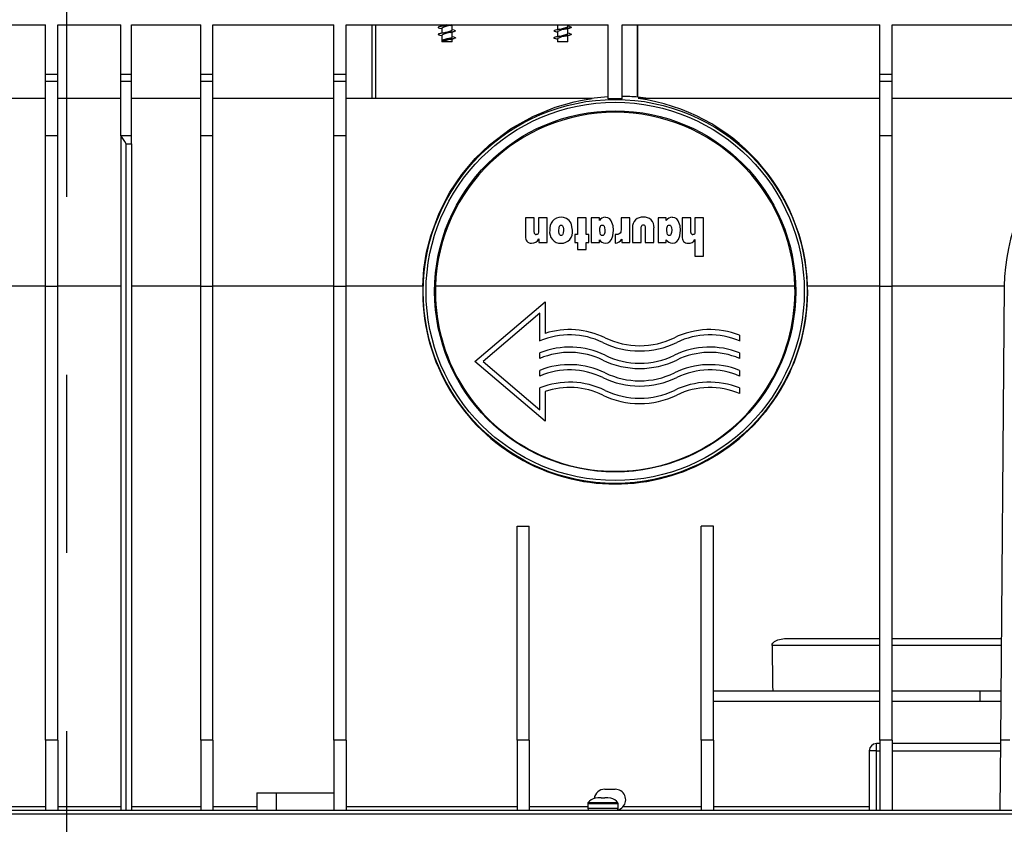
# Model space of a CAD drawing. Units: millimetres. Extents: x 140 to 8260, y 140 to 5800.
# Drawn here: x 3272 to 3553, y 2740 to 2970 of the extents above; entities that cross this region are included whole.
import ezdxf

# ---------------------------------------------------------------- set-up
doc = ezdxf.new("R2010")
doc.units = ezdxf.units.MM
doc.header["$LTSCALE"] = 20
doc.linetypes.add('CENTERX2', pattern=[20.32, 12.7, -2.54, 2.54, -2.54])
doc.layers.add('HAURATON_CENTERLINE', color=60, linetype='CENTERX2')
doc.layers.add('HAURATON_DIMENSIONING', color=1, linetype='Continuous')
doc.layers.add('HAURATON_PRODUCT_CONTOUR', color=7, linetype='Continuous', lineweight=25)
doc.styles.add('SLDTEXTSTYLE2', font='ARIAL.TTF', dxfattribs={"width": 0.948})
doc.dimstyles.new('SLDDIMSTYLE0', dxfattribs={"dimtxt": 70, "dimasz": 70, "dimexe": 0, "dimexo": 0.0625, "dimgap": 17.5, "dimtad": 1, "dimdec": 0, "dimrnd": 1e-09, "dimzin": 12, "dimdsep": 46, "dimtxsty": 'SLDTEXTSTYLE2', "dimsah": 1, "dimcen": 0.09, "dimadec": 0, "dimazin": 3, "dimtfac": 1, "dimtdec": 0, "dimtofl": 0, "dimtmove": 0, "dimatfit": 3, "dimfxl": 1, "dimfrac": 2, "dimtolj": 1, "dimtzin": 12, "dimarcsym": 0})

# ---------------------------------------------------------------- blocks, each defined once
blk = doc.blocks.new('_D')
at = {"layer": 'HAURATON_DIMENSIONING'}
for p, q in [((2955.04, 3541.64), (3115.46, 3541.64)), ((3115.46, 3402.13), (2955.04, 3402.13)), ((2785.25, 2740.23), (2785.25, 3394.23)), ((3285.25, 3173.23), (3285.25, 3394.23)), ((2785.25, 3374.23), (3285.25, 3374.23))]:
    blk.add_line(p, q, dxfattribs=at)
for centre, start, end in [((2955.04, 3471.89), 90, 270), ((3115.46, 3471.89), 270, 90)]:
    blk.add_arc(centre, 69.76, start, end, dxfattribs=at)
for points in [[(2785.25, 3374.23), (2855.25, 3363.46), (2855.25, 3385)], [(3285.25, 3374.23), (3215.25, 3385), (3215.25, 3363.46)]]:
    blk.add_solid(points, dxfattribs=at)
at = {"layer": 'HAURATON_DIMENSIONING', "insert": (2955.04, 3508.41), "char_height": 70, "attachment_point": 1, "style": 'SLDTEXTSTYLE2'}
blk.add_mtext('500', dxfattribs=at)
blk = doc.blocks.new('_D_1')
at = {"layer": 'HAURATON_DIMENSIONING'}
for p, q in [((3455.04, 3541.64), (3615.46, 3541.64)), ((3615.46, 3402.13), (3455.04, 3402.13)), ((3285.25, 3173.23), (3285.25, 3394.23)), ((3785.25, 2740.23), (3785.25, 3394.23)), ((3785.25, 3374.23), (3285.25, 3374.23))]:
    blk.add_line(p, q, dxfattribs=at)
for centre, start, end in [((3455.04, 3471.89), 90, 270), ((3615.46, 3471.89), 270, 90)]:
    blk.add_arc(centre, 69.76, start, end, dxfattribs=at)
for points in [[(3285.25, 3374.23), (3355.25, 3363.46), (3355.25, 3385)], [(3785.25, 3374.23), (3715.25, 3385), (3715.25, 3363.46)]]:
    blk.add_solid(points, dxfattribs=at)
at = {"layer": 'HAURATON_DIMENSIONING', "insert": (3455.04, 3508.41), "char_height": 70, "attachment_point": 1, "style": 'SLDTEXTSTYLE2'}
blk.add_mtext('500', dxfattribs=at)

msp = doc.modelspace()

# ---------------------------------------------------------------- linework, layer by layer
at = {"layer": 'HAURATON_CENTERLINE'}
msp.add_line((3285.25, 3173.23), (3285.25, 2509.23), dxfattribs=at)
at = {"layer": 'HAURATON_PRODUCT_CONTOUR'}
for p, q in [((3247.5, 2968.23), (3279.25, 2968.23)), ((3279.25, 2954.23), (3279.25, 2968.23)), ((3282.75, 2968.23), (3300.75, 2968.23)), ((3282.75, 2954.23), (3282.75, 2968.23)), ((3300.75, 2954.23), (3300.75, 2968.23)), ((3303.75, 2968.23), (3323.5, 2968.23)), ((3303.75, 2954.23), (3303.75, 2968.23)), ((3323.5, 2954.23), (3323.5, 2968.23)), ((3327, 2968.23), (3361.5, 2968.23)), ((3327, 2954.23), (3327, 2968.23)), ((3361.5, 2954.23), (3361.5, 2968.23)), ((3365, 2968.23), (3439.75, 2968.23)), ((3365, 2954.23), (3365, 2968.23)), ((3372.3, 2968.23), (3372.3, 2947.23)), ((3373.5, 2947.23), (3373.5, 2968.23)), ((3391.8, 2967.32), (3392.3, 2967.21)), ((3392.3, 2968.23), (3392.3, 2967.87)), ((3392.3, 2967.36), (3392.3, 2965.87)), ((3395.2, 2966.73), (3395.2, 2968.21)), ((3395.81, 2966.74), (3395.2, 2966.87)), ((3395.2, 2964.73), (3395.2, 2966.21)), ((3424.69, 2966.35), (3425.3, 2966.21)), ((3425.22, 2968.23), (3425.3, 2968.21)), ((3425.3, 2968.23), (3425.3, 2966.87)), ((3425.3, 2966.36), (3425.3, 2964.87)), ((3428.2, 2967.73), (3428.2, 2968.23)), ((3428.7, 2967.76), (3428.2, 2967.87)), ((3428.2, 2965.73), (3428.2, 2967.21)), ((3439.75, 2947.13), (3439.75, 2968.23)), ((3443.75, 2968.23), (3517.25, 2968.23)), ((3443.75, 2947.13), (3443.75, 2968.23)), ((3448, 2968.23), (3448, 2947.66)), ((3448.2, 2947.66), (3448.2, 2968.23)), ((3517.25, 2954.23), (3517.25, 2968.23)), ((3520.75, 2968.23), (3606.75, 2968.23)), ((3520.75, 2954.23), (3520.75, 2968.23)), ((3391.8, 2965.32), (3392.3, 2965.21)), ((3392.3, 2965.36), (3392.3, 2963.43)), ((3395.2, 2963.43), (3392.3, 2963.43)), ((3392.37, 2963.45), (3392.37, 2963.83)), ((3395.81, 2964.74), (3395.2, 2964.87)), ((3395.2, 2963.43), (3395.2, 2964.21)), ((3424.69, 2964.35), (3425.3, 2964.21)), ((3425.3, 2964.36), (3425.3, 2963.43)), ((3428.2, 2963.43), (3425.3, 2963.43)), ((3428.7, 2965.76), (3428.2, 2965.87)), ((3428.2, 2963.43), (3428.2, 2965.21)), ((3279.25, 2954.23), (3282.75, 2954.23)), ((3279.25, 2952.23), (3279.25, 2954.23)), ((3279.25, 2952.23), (3282.75, 2952.23)), ((3279.25, 2936.69), (3279.25, 2952.23)), ((3282.75, 2952.23), (3282.75, 2954.23)), ((3282.75, 2936.69), (3282.75, 2952.23)), ((3300.75, 2954.23), (3303.75, 2954.23)), ((3300.75, 2952.23), (3300.75, 2954.23)), ((3300.75, 2952.23), (3303.75, 2952.23)), ((3300.75, 2936.69), (3300.75, 2952.23)), ((3303.75, 2952.23), (3303.75, 2954.23)), ((3303.75, 2936.69), (3303.75, 2952.23)), ((3323.5, 2954.23), (3327, 2954.23)), ((3323.5, 2952.23), (3323.5, 2954.23)), ((3323.5, 2952.23), (3327, 2952.23)), ((3323.5, 2936.69), (3323.5, 2952.23)), ((3327, 2952.23), (3327, 2954.23)), ((3327, 2936.69), (3327, 2952.23)), ((3361.5, 2954.23), (3365, 2954.23)), ((3361.5, 2952.23), (3361.5, 2954.23)), ((3361.5, 2952.23), (3365, 2952.23)), ((3361.5, 2936.69), (3361.5, 2952.23)), ((3365, 2952.23), (3365, 2954.23)), ((3365, 2936.69), (3365, 2952.23)), ((3517.25, 2954.23), (3520.75, 2954.23)), ((3517.25, 2952.23), (3517.25, 2954.23)), ((3517.25, 2952.23), (3520.75, 2952.23)), ((3517.25, 2936.69), (3517.25, 2952.23)), ((3520.75, 2952.23), (3520.75, 2954.23)), ((3520.75, 2936.69), (3520.75, 2952.23)), ((3279.25, 2947.23), (3247.5, 2947.23)), ((3300.75, 2947.23), (3282.75, 2947.23)), ((3323.5, 2947.23), (3303.75, 2947.23)), ((3361.5, 2947.23), (3327, 2947.23)), ((3435.17, 2947.23), (3365, 2947.23)), ((3517.25, 2947.23), (3448.32, 2947.23)), ((3606.75, 2947.23), (3520.75, 2947.23)), ((3279.25, 2893.73), (3279.25, 2936.69)), ((3279.25, 2936.69), (3282.75, 2936.69)), ((3282.75, 2893.73), (3282.75, 2936.69)), ((3300.75, 2936.69), (3300.75, 2744.23)), ((3300.75, 2936.69), (3303.75, 2936.69)), ((3303.75, 2934.35), (3303.75, 2936.69)), ((3323.5, 2893.73), (3323.5, 2936.69)), ((3323.5, 2936.69), (3327, 2936.69)), ((3327, 2893.73), (3327, 2936.69)), ((3361.5, 2893.73), (3361.5, 2936.69)), ((3361.5, 2936.69), (3365, 2936.69)), ((3365, 2893.73), (3365, 2936.69)), ((3517.25, 2936.69), (3520.75, 2936.69)), ((3517.25, 2893.73), (3517.25, 2936.69)), ((3520.75, 2893.73), (3520.75, 2936.69)), ((3302.25, 2744.23), (3302.25, 2934.35)), ((3302.25, 2934.35), (3303.75, 2934.35)), ((3303.75, 2934.35), (3303.75, 2744.23)), ((3416.2, 2913.23), (3416.2, 2907.89)), ((3418.67, 2913.23), (3416.2, 2913.23)), ((3418.67, 2909.08), (3418.67, 2913.23)), ((3419.84, 2913.23), (3419.84, 2909.12)), ((3422.3, 2913.23), (3419.84, 2913.23)), ((3422.3, 2906.21), (3422.3, 2913.23)), ((3431, 2913.23), (3431, 2908.42)), ((3433.47, 2913.23), (3431, 2913.23)), ((3433.47, 2908.42), (3433.47, 2913.23)), ((3434.9, 2913.23), (3434.9, 2906.21)), ((3437.24, 2913.23), (3434.9, 2913.23)), ((3437.24, 2912.43), (3437.24, 2913.23)), ((3443.47, 2913.23), (3443.47, 2910.05)), ((3445.94, 2913.23), (3443.47, 2913.23)), ((3445.94, 2906.21), (3445.94, 2913.23)), ((3453.99, 2913.23), (3453.99, 2906.21)), ((3456.33, 2913.23), (3453.99, 2913.23)), ((3456.33, 2912.43), (3456.33, 2913.23)), ((3460.87, 2913.23), (3460.87, 2907.86)), ((3463.34, 2913.23), (3460.87, 2913.23)), ((3463.34, 2909.06), (3463.34, 2913.23)), ((3464.51, 2913.23), (3464.51, 2909.1)), ((3466.98, 2913.23), (3464.51, 2913.23)), ((3466.98, 2902.32), (3466.98, 2913.23)), ((3446.72, 2910.38), (3446.72, 2906.21)), ((3449.19, 2906.21), (3449.19, 2910.62)), ((3450.35, 2910.62), (3450.35, 2906.21)), ((3452.82, 2906.21), (3452.82, 2910.38)), ((3419.97, 2907.22), (3419.97, 2906.21)), ((3430.23, 2908.42), (3430.23, 2906.21)), ((3431, 2908.42), (3430.23, 2908.42)), ((3434.25, 2908.42), (3433.47, 2908.42)), ((3434.25, 2906.21), (3434.25, 2908.42)), ((3441.78, 2908.42), (3441.78, 2905.95)), ((3441.84, 2908.42), (3441.78, 2908.42)), ((3419.97, 2906.21), (3422.3, 2906.21)), ((3430.23, 2906.21), (3431, 2906.21)), ((3431, 2906.21), (3431, 2904.14)), ((3433.47, 2906.21), (3434.25, 2906.21)), ((3433.47, 2904.14), (3433.47, 2906.21)), ((3434.9, 2906.21), (3437.24, 2906.21)), ((3437.24, 2906.21), (3437.24, 2906.96)), ((3443.6, 2907.17), (3443.6, 2906.21)), ((3443.6, 2906.21), (3445.94, 2906.21)), ((3446.72, 2906.21), (3449.19, 2906.21)), ((3450.35, 2906.21), (3452.82, 2906.21)), ((3453.99, 2906.21), (3456.33, 2906.21)), ((3456.33, 2906.21), (3456.33, 2906.96)), ((3464.51, 2907.02), (3464.51, 2902.32)), ((3431, 2904.14), (3433.47, 2904.14)), ((3464.51, 2902.32), (3466.98, 2902.32)), ((3279.25, 2893.7), (3247.5, 2893.7)), ((3279.25, 2893.73), (3282.75, 2893.73)), ((3279.25, 2764.23), (3279.25, 2893.73)), ((3282.75, 2764.23), (3282.75, 2893.73)), ((3300.75, 2893.7), (3282.75, 2893.7)), ((3323.5, 2893.7), (3303.75, 2893.7)), ((3323.5, 2893.73), (3327, 2893.73)), ((3323.5, 2764.23), (3323.5, 2893.73)), ((3327, 2764.23), (3327, 2893.73)), ((3361.5, 2893.7), (3327, 2893.7)), ((3361.5, 2893.73), (3365, 2893.73)), ((3361.5, 2764.23), (3361.5, 2893.73)), ((3365, 2764.23), (3365, 2893.73)), ((3386.85, 2893.7), (3365, 2893.7)), ((3493.03, 2893.7), (3390.47, 2893.7)), ((3517.25, 2893.7), (3496.65, 2893.7)), ((3517.25, 2893.73), (3520.75, 2893.73)), ((3517.25, 2764.23), (3517.25, 2893.73)), ((3520.75, 2764.23), (3520.75, 2893.73)), ((3552.76, 2893.7), (3520.75, 2893.7)), ((3552.76, 2893.7), (3551.63, 2764.23)), ((3401.75, 2872.23), (3421.75, 2889.23)), ((3421.75, 2889.23), (3421.75, 2880.24)), ((3420.25, 2885.98), (3404.06, 2872.23)), ((3420.25, 2878.08), (3420.25, 2885.98)), ((3477.25, 2879.71), (3477.25, 2878.08)), ((3420.25, 2873.08), (3420.25, 2874.71)), ((3477.25, 2874.71), (3477.25, 2873.08)), ((3421.75, 2855.23), (3401.75, 2872.23)), ((3404.06, 2872.23), (3420.25, 2858.47)), ((3420.25, 2868.08), (3420.25, 2869.71)), ((3477.25, 2869.71), (3477.25, 2868.08)), ((3420.25, 2858.47), (3420.25, 2864.71)), ((3421.75, 2863.66), (3421.75, 2855.23)), ((3477.25, 2864.71), (3477.25, 2863.08)), ((3413.75, 2764.23), (3413.75, 2825.23)), ((3413.75, 2825.23), (3417.25, 2825.23)), ((3417.25, 2764.23), (3417.25, 2825.23)), ((3466.25, 2764.23), (3466.25, 2825.23)), ((3469.75, 2825.23), (3466.25, 2825.23)), ((3469.75, 2764.23), (3469.75, 2825.23)), ((3490.45, 2793.23), (3517.25, 2793.23)), ((3520.75, 2793.23), (3551.88, 2793.23)), ((3517.25, 2791.23), (3486.51, 2791.23)), ((3551.86, 2791.23), (3520.75, 2791.23)), ((3517.25, 2778.23), (3469.75, 2778.23)), ((3545.75, 2778.23), (3520.75, 2778.23)), ((3545.75, 2778.23), (3545.75, 2775.23)), ((3551.75, 2778.23), (3545.75, 2778.23)), ((3517.25, 2775.23), (3469.75, 2775.23)), ((3545.75, 2775.23), (3520.75, 2775.23)), ((3551.72, 2775.23), (3545.75, 2775.23)), ((3282.75, 2764.23), (3279.25, 2764.23)), ((3279.25, 2764.23), (3279.25, 2744.23)), ((3282.75, 2764.23), (3282.75, 2744.23)), ((3327, 2764.23), (3323.5, 2764.23)), ((3323.5, 2764.23), (3323.5, 2744.23)), ((3327, 2764.23), (3327, 2744.23)), ((3365, 2764.23), (3361.5, 2764.23)), ((3361.5, 2764.23), (3361.5, 2744.23)), ((3365, 2764.23), (3365, 2744.23)), ((3417.25, 2764.23), (3413.75, 2764.23)), ((3413.75, 2764.23), (3413.75, 2744.23)), ((3417.25, 2764.23), (3417.25, 2744.23)), ((3469.75, 2764.23), (3466.25, 2764.23)), ((3466.25, 2764.23), (3466.25, 2744.23)), ((3469.75, 2764.23), (3469.75, 2744.23)), ((3520.75, 2764.23), (3517.25, 2764.23)), ((3517.25, 2764.23), (3517.25, 2744.23)), ((3520.75, 2764.23), (3520.75, 2744.23)), ((3551.63, 2764.23), (3551.45, 2744.23)), ((3554.33, 2764.23), (3551.63, 2764.23)), ((3516.25, 2761.23), (3514.25, 2761.23)), ((3514.25, 2761.23), (3514.25, 2744.23)), ((3516.25, 2761.23), (3516.25, 2763.23)), ((3517.25, 2763.23), (3516.25, 2763.23)), ((3516.25, 2761.23), (3517.25, 2761.23)), ((3516.25, 2744.23), (3516.25, 2761.23)), ((3551.62, 2763.23), (3520.75, 2763.23)), ((3520.75, 2761.23), (3551.6, 2761.23)), ((3438.75, 2750.23), (3441.75, 2750.23)), ((3339.5, 2749.23), (3339.5, 2744.23)), ((3339.5, 2749.23), (3345, 2749.23)), ((3345, 2749.23), (3345, 2744.23)), ((3345, 2749.23), (3361.5, 2749.23)), ((3436.07, 2747.65), (3436.01, 2747.65)), ((3436.83, 2747.73), (3436.07, 2747.65)), ((3437.75, 2747.73), (3436.83, 2747.73)), ((3437.76, 2747.65), (3437.75, 2747.73)), ((3438.73, 2747.65), (3437.76, 2747.65)), ((3438.75, 2747.73), (3438.73, 2747.65)), ((3439.66, 2747.73), (3438.75, 2747.73)), ((3440.43, 2747.65), (3439.66, 2747.73)), ((3440.48, 2747.65), (3440.43, 2747.65)), ((3279.25, 2745.22), (3247.5, 2745.22)), ((3300.75, 2745.22), (3282.75, 2745.22)), ((3323.5, 2745.22), (3303.75, 2745.22)), ((3339.5, 2745.22), (3327, 2745.22)), ((3413.75, 2745.22), (3365, 2745.22)), ((3433.9, 2745.22), (3417.25, 2745.22)), ((3433.9, 2746.03), (3433.9, 2744.73)), ((3442.6, 2746.03), (3433.9, 2746.03)), ((3442.6, 2744.73), (3433.9, 2744.73)), ((3442.5, 2746.32), (3433.99, 2746.32)), ((3442.6, 2744.73), (3442.6, 2746.03)), ((3466.25, 2745.22), (3443.98, 2745.22)), ((3514.25, 2745.22), (3469.75, 2745.22)), ((2786.25, 2744.23), (3784.25, 2744.23)), ((2786.25, 2743.23), (3784.25, 2743.23))]:
    msp.add_line(p, q, dxfattribs=at)
at = {"layer": 'HAURATON_PRODUCT_CONTOUR', "flags": 128}
for points in [[(3395.12, 2968.23), (3394.98, 2968.21), (3394.43, 2968.13), (3393.82, 2968.05), (3393.21, 2967.97), (3392.64, 2967.89), (3392.15, 2967.82), (3391.73, 2967.74), (3391.43, 2967.66), (3391.27, 2967.58), (3391.26, 2967.51), (3391.39, 2967.44), (3391.67, 2967.35), (3391.82, 2967.32)], [(3395.8, 2966.74), (3396.08, 2966.66), (3396.23, 2966.58), (3396.23, 2966.51), (3396.09, 2966.43), (3395.8, 2966.35), (3395.4, 2966.27), (3394.91, 2966.2), (3394.35, 2966.12), (3393.74, 2966.04), (3393.13, 2965.96), (3392.57, 2965.88), (3392.08, 2965.81), (3391.68, 2965.73), (3391.4, 2965.65), (3391.26, 2965.57), (3391.27, 2965.5), (3391.42, 2965.42), (3391.72, 2965.34), (3391.81, 2965.32)], [(3392.83, 2968.01), (3392.35, 2967.89), (3391.8, 2967.76)], [(3393.75, 2968.23), (3393.19, 2968.1), (3392.8, 2968)], [(3394.63, 2968.06), (3395.18, 2968.2), (3395.28, 2968.23)], [(3394.63, 2966.06), (3395.18, 2966.2), (3395.81, 2966.35)], [(3428.68, 2967.76), (3428.77, 2967.74), (3429.07, 2967.66), (3429.22, 2967.58), (3429.24, 2967.51), (3429.1, 2967.44), (3428.83, 2967.35), (3428.43, 2967.27), (3427.95, 2967.2), (3427.39, 2967.13), (3426.78, 2967.05), (3426.17, 2966.96), (3425.6, 2966.89), (3425.11, 2966.82), (3424.7, 2966.74), (3424.41, 2966.66), (3424.27, 2966.58), (3424.26, 2966.51), (3424.41, 2966.43), (3424.69, 2966.35)], [(3425.86, 2967.02), (3425.32, 2966.88), (3424.69, 2966.74)], [(3427.67, 2967.07), (3428.15, 2967.2), (3428.7, 2967.32)], [(3392.83, 2966.01), (3392.35, 2965.89), (3391.8, 2965.76)], [(3395.2, 2964.73), (3395.09, 2964.6), (3394.77, 2964.47), (3394.31, 2964.36), (3393.75, 2964.23), (3393.19, 2964.1), (3392.73, 2963.98), (3392.41, 2963.85), (3392.37, 2963.82)], [(3394.63, 2964.06), (3395.18, 2964.2), (3395.81, 2964.35)], [(3395.8, 2964.74), (3395.84, 2964.73), (3396.11, 2964.64), (3396.24, 2964.57), (3396.22, 2964.5), (3396.06, 2964.42), (3395.75, 2964.34), (3395.33, 2964.26), (3394.87, 2964.19)], [(3428.68, 2965.76), (3428.82, 2965.73), (3429.1, 2965.65), (3429.23, 2965.57), (3429.23, 2965.5), (3429.08, 2965.42), (3428.78, 2965.34), (3428.36, 2965.26), (3427.87, 2965.19), (3427.31, 2965.12), (3426.69, 2965.03), (3426.08, 2964.95), (3425.53, 2964.88), (3425.05, 2964.81), (3424.66, 2964.73), (3424.38, 2964.64), (3424.26, 2964.57), (3424.27, 2964.5), (3424.44, 2964.42), (3424.7, 2964.35)], [(3425.86, 2965.02), (3425.32, 2964.88), (3424.69, 2964.74)], [(3427.67, 2965.07), (3428.15, 2965.2), (3428.7, 2965.32)], [(3386.85, 2893.7), (3387.2, 2898.59), (3387.97, 2903.4), (3389.14, 2908.05), (3391.53, 2914.56), (3394.59, 2920.5), (3398, 2925.58), (3401.79, 2930.09), (3405.88, 2934.03), (3411.89, 2938.57), (3418.21, 2942.14), (3424.63, 2944.76), (3430.09, 2946.29), (3431.86, 2946.66), (3433.47, 2946.94), (3434.7, 2947.14), (3435.19, 2947.22), (3435.17, 2947.23)], [(3433.85, 2947.23), (3437.67, 2947.67), (3439.75, 2947.81)], [(3429.58, 2909.66), (3429.19, 2911.68), (3428.66, 2912.47), (3427.87, 2913.04), (3427.01, 2913.3), (3426.32, 2913.36)], [(3441.26, 2909.66), (3441.17, 2910.89), (3440.65, 2912.38), (3440.23, 2912.89), (3439.64, 2913.24), (3439.03, 2913.35), (3438.95, 2913.36)], [(3460.35, 2909.66), (3460.27, 2910.89), (3459.74, 2912.38), (3459.32, 2912.89), (3458.73, 2913.24), (3458.12, 2913.35), (3458.04, 2913.36)], [(3425.68, 2909.64), (3425.74, 2910.4), (3425.86, 2910.8), (3425.96, 2910.97), (3426.11, 2911.09), (3426.24, 2911.14), (3426.33, 2911.15)], [(3426.33, 2911.15), (3426.5, 2911.12), (3426.63, 2911.04), (3426.76, 2910.89), (3426.89, 2910.56), (3426.96, 2910.11), (3426.98, 2909.64)], [(3437.37, 2909.66), (3437.41, 2910.25), (3437.58, 2910.82), (3437.7, 2910.99), (3437.84, 2911.09), (3438.01, 2911.14), (3438.09, 2911.15)], [(3438.09, 2911.15), (3438.3, 2911.11), (3438.44, 2911.02), (3438.58, 2910.85), (3438.72, 2910.49), (3438.8, 2909.66)], [(3443.47, 2910.05), (3443.33, 2909.13), (3443.15, 2908.82), (3442.9, 2908.62), (3442.47, 2908.48), (3441.84, 2908.42)], [(3456.46, 2909.66), (3456.5, 2910.25), (3456.67, 2910.82), (3456.79, 2910.99), (3456.93, 2911.09), (3457.11, 2911.14), (3457.18, 2911.15)], [(3457.18, 2911.15), (3457.39, 2911.11), (3457.53, 2911.02), (3457.67, 2910.85), (3457.81, 2910.49), (3457.89, 2909.66)], [(3419.84, 2909.12), (3419.76, 2908.74), (3419.66, 2908.59), (3419.51, 2908.48), (3419.36, 2908.43), (3419.25, 2908.42)], [(3426.33, 2908.16), (3426.15, 2908.19), (3426.03, 2908.27), (3425.9, 2908.42), (3425.77, 2908.74), (3425.7, 2909.19), (3425.68, 2909.64)], [(3426.98, 2909.64), (3426.94, 2908.98), (3426.83, 2908.55), (3426.72, 2908.37), (3426.6, 2908.24), (3426.48, 2908.18), (3426.33, 2908.16)], [(3438.09, 2908.16), (3437.89, 2908.2), (3437.74, 2908.29), (3437.59, 2908.47), (3437.45, 2908.85), (3437.37, 2909.66)], [(3438.8, 2909.66), (3438.76, 2909.05), (3438.57, 2908.46), (3438.45, 2908.3), (3438.32, 2908.21), (3438.16, 2908.17), (3438.09, 2908.16)], [(3438.95, 2905.95), (3439.64, 2906.07), (3440.24, 2906.42), (3440.72, 2907.02), (3441.12, 2908.12), (3441.26, 2909.66)], [(3457.18, 2908.16), (3456.98, 2908.2), (3456.83, 2908.29), (3456.69, 2908.47), (3456.54, 2908.85), (3456.46, 2909.66)], [(3457.89, 2909.66), (3457.85, 2909.05), (3457.66, 2908.46), (3457.54, 2908.3), (3457.41, 2908.21), (3457.25, 2908.17), (3457.18, 2908.16)], [(3458.04, 2905.95), (3458.73, 2906.07), (3459.33, 2906.42), (3459.81, 2907.02), (3460.21, 2908.12), (3460.35, 2909.66)], [(3464.51, 2909.1), (3464.44, 2908.74), (3464.34, 2908.59), (3464.2, 2908.48), (3464.04, 2908.43), (3463.93, 2908.42)], [(3486.51, 2791.23), (3486.57, 2791.59), (3486.74, 2791.92), (3487.18, 2792.37), (3488.12, 2792.86), (3490.09, 2793.22), (3490.45, 2793.23)]]:
    msp.add_lwpolyline(points, dxfattribs=at)
at = {"layer": 'HAURATON_PRODUCT_CONTOUR'}
for radius in [54.75, 53.95, 51.5]:
    msp.add_circle((3441.75, 2892.23), radius, dxfattribs=at)
for centre, radius, start, end in [((3396.6, 2957.47), 10.78, 100.2633, 113.5125), ((3390.87, 2976.7), 10.87, 280.2454, 293.4907), ((3429.63, 2956.39), 10.87, 100.2453, 113.4907), ((3423.9, 2977.62), 10.79, 280.2633, 293.5124), ((3396.6, 2955.47), 10.78, 100.2633, 113.5125), ((3394.53, 2957.77), 6.43, 87.0179, 109.6803), ((3395.68, 2956.83), 7.41, 96.2936, 116.5653), ((3400.47, 2938.13), 26.59, 102.5705, 107.7289), ((3429.63, 2954.39), 10.87, 100.2453, 113.4907), ((3423.9, 2975.62), 10.79, 280.2633, 293.5124), ((3441.75, 2892.23), 54.94, 87.9139, 92.0861), ((3442.99, 2881.07), 66.79, 85.5325, 89.3521), ((3441.75, 2892.23), 55.81, 80.2506, 83.3657), ((3440.94, 2891.99), 55.73, 1.7591, 82.3933), ((3606.76, 2893.23), 54, 90, 179.5), ((3441.75, 2892), 51.31, 1.8996, 178.1004), ((3236.25, 2893.73), 77.5, 31.6125, 33.6686), ((3426.31, 2910.1), 3.26, 89.7207, 187.8719), ((3439.01, 2911.22), 2.14, 91.5089, 145.6262), ((3449.44, 2910.64), 2.74, 83.2364, 185.3737), ((3450.1, 2910.64), 2.74, 354.6519, 96.8903), ((3458.1, 2911.22), 2.14, 91.5089, 145.6262), ((3449.7, 2910.64), 0.515, 83.6093, 181.9612), ((3449.83, 2910.63), 0.522, 358.525, 98.2805), ((3417.84, 2907.62), 1.66, 170.4024, 272.1984), ((3417.9, 2908.27), 2.32, 270.0077, 332.9744), ((3419.22, 2908.98), 0.563, 170.4472, 272.9958), ((3426.25, 2909.16), 3.21, 171.1367, 271.2707), ((3426.34, 2909.22), 3.26, 269.6862, 7.6934), ((3462.49, 2907.59), 1.64, 170.7866, 272.2143), ((3463.89, 2908.98), 0.556, 171.0442, 273.6474), ((3439.03, 2908.05), 2.09, 211.3649, 267.8943), ((3441.59, 2908.21), 2.27, 274.889, 332.4616), ((3458.12, 2908.05), 2.09, 211.3649, 267.8943), ((3462.61, 2908.18), 2.23, 268.6675, 328.5284), ((3441.75, 2892.23), 54.92, 178.4693, 1.5307), ((3441.75, 2892.22), 51.3, 178.3523, 1.6477), ((3428.75, 2858.23), 21.6, 64.0842, 113.1738), ((3428.75, 2858.23), 23.1, 64.0842, 107.6399), ((3468.75, 2858.23), 23.1, 68.4096, 115.9158), ((3468.75, 2858.23), 21.6, 66.8262, 115.9158), ((3428.75, 2853.23), 23.1, 64.0842, 111.5904), ((3448.75, 2899.39), 24.16, 244.0842, 295.9158), ((3448.75, 2899.39), 22.66, 244.0842, 295.9158), ((3468.75, 2853.23), 23.1, 68.4096, 115.9158), ((3428.75, 2853.23), 21.6, 64.0842, 113.1738), ((3448.75, 2894.39), 22.66, 244.0842, 295.9158), ((3468.75, 2853.23), 21.6, 66.8262, 115.9158), ((3428.75, 2848.23), 23.1, 64.0842, 111.5904), ((3448.75, 2894.39), 24.16, 244.0842, 295.9158), ((3468.75, 2848.23), 23.1, 68.4096, 115.9158), ((3428.75, 2848.23), 21.6, 64.0842, 113.1738), ((3448.75, 2889.39), 22.66, 244.0842, 295.9158), ((3468.75, 2848.23), 21.6, 66.8262, 115.9158), ((3428.75, 2843.23), 23.1, 64.0842, 111.5904), ((3448.75, 2889.39), 24.16, 244.0842, 295.9158), ((3468.75, 2843.23), 23.1, 68.4096, 115.9158), ((3428.75, 2843.23), 21.6, 64.0842, 108.9097), ((3448.75, 2884.39), 24.16, 244.0842, 295.9158), ((3448.75, 2884.39), 22.66, 244.0842, 295.9158), ((3468.75, 2843.23), 21.6, 66.8262, 115.9158), ((3516.25, 2761.23), 2, 90, 180), ((3438.75, 2747.23), 3, 90, 173.1836), ((3441.75, 2747.23), 3, 317.9657, 90), ((3436.75, 2744.33), 3.4, 102.4982, 144.1296), ((3439.75, 2744.33), 3.4, 35.8704, 77.5018), ((3434.4, 2746.03), 0.5, 144.1296, 180), ((3434.4, 2744.73), 0.5, 180, 270), ((3442.1, 2744.73), 0.5, 270, 0), ((3442.14, 2746.73), 2.38, 277.35, 320.6007), ((3442.1, 2746.03), 0.5, 0, 35.8704)]:
    msp.add_arc(centre, radius, start, end, dxfattribs=at)
msp.add_ellipse((3520.25, 9023.14), major_axis=(0, 7333.67), ratio=0.008727, start_param=2.586339, end_param=2.589711, dxfattribs=at)

# ---------------------------------------------------------------- dimensions: what is measured, and where the dimension line sits
at = {"layer": 'HAURATON_DIMENSIONING'}
for p1, picture, middle in [((2785.25, 2740.23), '_D', (3035.25, 3374.23)), ((3785.25, 2740.23), '_D_1', (3535.25, 3374.23))]:
    dim = msp.add_linear_dim(base=(3285.25, 3374.23), p1=p1, p2=(3285.25, 3173.23), dimstyle='SLDDIMSTYLE0', dxfattribs=at)
    dim.commit()
    dim.dimension.update_dxf_attribs({"geometry": picture, "text_midpoint": middle, "dimtype": 160})

doc.saveas('drawing.dxf')
